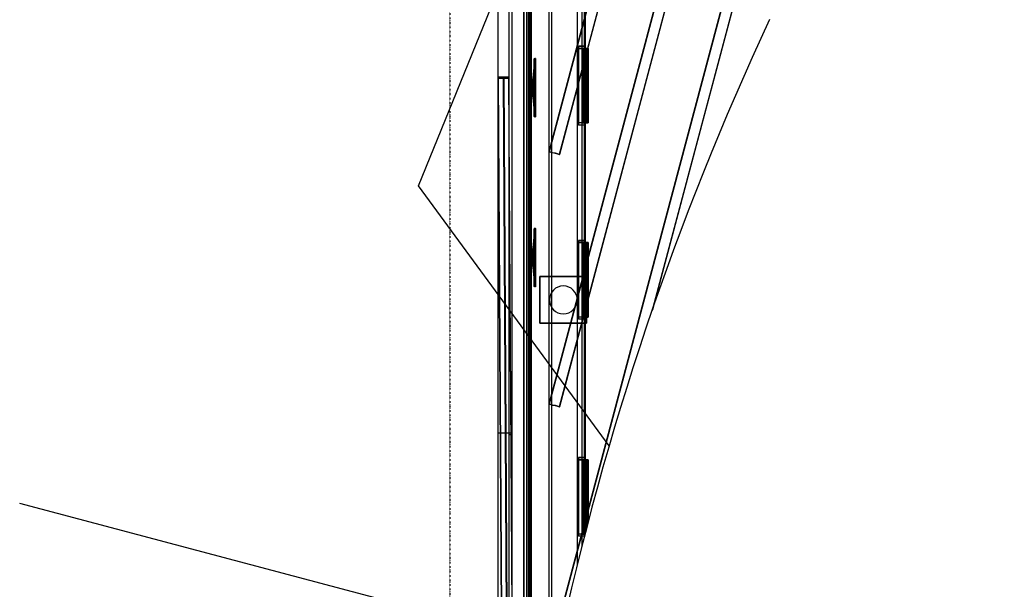
# Model space of a CAD drawing. Extents: x -251031 to 80168, y -12257 to 140654.
# Drawn here: x -173617 to -157747, y 80367 to 89550 of the extents above; entities that cross this region are included whole.
import ezdxf

# ---------------------------------------------------------------- set-up
doc = ezdxf.new("R2010")
doc.units = 0
doc.linetypes.add('X-3048-S$0$EDG-1DOT-2', pattern=[5, 2, -1.4, 0.2, -1.4])
for name, color, linetype in [('X-3048-S$0$A-AREA', 11, 'CONTINUOUS'), ('X-3048-S$0$A-CLNG', 11, 'CONTINUOUS'), ('X-3048-S$0$A-FLOR', 11, 'CONTINUOUS'), ('X-3048-S$0$A-GENM', 11, 'CONTINUOUS'), ('X-3048-S$0$A-ROOF', 11, 'CONTINUOUS'), ('X-3048-S$0$A-WALL', 8, 'CONTINUOUS'), ('X-3048-S$0$C-PROP-LINE', 133, 'X-3048-S$0$EDG-1DOT-2'), ('X-3048-S$0$M-EQPM', 11, 'CONTINUOUS'), ('X-3048-S$0$Q-SPCQ', 11, 'CONTINUOUS'), ('X-3048-S$0$S-BEAM', 11, 'CONTINUOUS'), ('X-3048-S$0$S-COLS', 8, 'CONTINUOUS'), ('X-3048-S$0$S-FNDN', 11, 'CONTINUOUS'), ('X-XREF', 7, 'CONTINUOUS')]:
    doc.layers.add(name, color=color, linetype=linetype)

# ---------------------------------------------------------------- blocks, each defined once
blk = doc.blocks.new('X-3048-S')
at = {"layer": 'X-3048-S$0$A-AREA'}
for p, q in [((79925, 166731), (81751, 173617)), ((82679, 164116), (86873, 167187)), ((86873, 167187), (116673, 155110))]:
    blk.add_line(p, q, dxfattribs=at)
at = {"layer": 'X-3048-S$0$A-CLNG'}
for p, q in [((99695, 165449), (79700, 165449)), ((99167, 164503), (81266, 164503))]:
    blk.add_line(p, q, dxfattribs=at)
at = {"layer": 'X-3048-S$0$A-FLOR'}
for p, q in [((79689, 165394), (99641, 165394)), ((78918, 165084), (99046, 165084)), ((97857, 164634), (80749, 164634))]:
    blk.add_line(p, q, dxfattribs=at)
at = {"layer": 'X-3048-S$0$A-GENM'}
for p, q in [((76361, 165494), (99636, 165494)), ((99644, 165494), (76361, 165494)), ((99636, 165492), (76375, 165492)), ((99644, 165492), (76375, 165492)), ((99649, 165046), (78913, 165046)), ((99636, 165046), (78913, 165046)), ((99636, 165044), (78922, 165044)), ((99649, 165044), (78922, 165044))]:
    blk.add_line(p, q, dxfattribs=at)
at = {"layer": 'X-3048-S$0$A-ROOF'}
for p, q in [((100074, 165912), (72289, 165912)), ((76361, 165494), (100516, 165494)), ((100127, 165044), (78922, 165044))]:
    blk.add_line(p, q, dxfattribs=at)
at = {"layer": 'X-3048-S$0$A-WALL'}
for p, q in [((82887, 165684), (82887, 165912)), ((79522, 165728), (99861, 165728)), ((90875, 165684), (79522, 165684)), ((82863, 165728), (82863, 165684)), ((99671, 165422), (79715, 165422)), ((99671, 165387), (79715, 165387)), ((99671, 165374), (79715, 165374)), ((99195, 164556), (81061, 164556)), ((99177, 164521), (81197, 164521)), ((81248, 164508), (99170, 164508)), ((81257, 164556), (81257, 164508)), ((82457, 164508), (82457, 164556)), ((84757, 164556), (84757, 164508)), ((85957, 164508), (85957, 164556)), ((87887, 164556), (87887, 164508)), ((89087, 164508), (89087, 164556))]:
    blk.add_line(p, q, dxfattribs=at)
blk.add_arc((69417, 118475), 47530, 64.9381, 77.8659, dxfattribs=at)
at = {"layer": 'X-3048-S$0$C-PROP-LINE'}
blk.add_line((116958, 166685), (57347, 166685), dxfattribs=at)
at = {"layer": 'X-3048-S$0$M-EQPM'}
for p, q in [((82492, 164608), (81222, 164608)), ((81222, 164608), (82492, 164608)), ((81222, 164514), (81222, 164608)), ((81222, 164514), (81222, 164608)), ((82457, 164608), (81257, 164608)), ((81257, 164608), (82457, 164608)), ((81257, 164505), (81257, 164608)), ((81257, 164505), (81257, 164608)), ((82457, 164608), (82457, 164503)), ((82457, 164503), (82457, 164608)), ((82492, 164608), (82492, 164503)), ((82492, 164503), (82492, 164608)), ((85992, 164608), (84722, 164608)), ((84722, 164608), (85992, 164608)), ((84722, 164503), (84722, 164608)), ((84722, 164503), (84722, 164608)), ((85957, 164608), (84757, 164608)), ((84757, 164608), (85957, 164608)), ((84757, 164503), (84757, 164608)), ((84757, 164503), (84757, 164608)), ((85957, 164608), (85957, 164503)), ((85957, 164503), (85957, 164608)), ((85992, 164608), (85992, 164503)), ((85992, 164503), (85992, 164608)), ((89122, 164608), (87852, 164608)), ((87852, 164608), (89122, 164608)), ((87852, 164503), (87852, 164608)), ((87852, 164503), (87852, 164608)), ((89087, 164608), (87887, 164608)), ((87887, 164608), (89087, 164608)), ((87887, 164503), (87887, 164608)), ((87887, 164503), (87887, 164608)), ((89087, 164608), (89087, 164503)), ((89087, 164503), (89087, 164608)), ((89122, 164608), (89122, 164503)), ((89122, 164503), (89122, 164608)), ((81257, 164543), (81257, 164505)), ((81257, 164505), (81257, 164543)), ((81257, 164543), (82457, 164543)), ((82457, 164543), (81257, 164543)), ((81257, 164530), (81257, 164505)), ((81257, 164505), (81257, 164530)), ((81257, 164530), (82457, 164530)), ((82457, 164530), (81257, 164530)), ((81257, 164517), (81257, 164505)), ((81257, 164505), (81257, 164517)), ((81257, 164517), (82457, 164517)), ((82457, 164517), (81257, 164517)), ((81260, 164504), (82457, 164504)), ((82457, 164504), (81260, 164504)), ((82457, 164503), (81267, 164503)), ((82457, 164503), (81267, 164503)), ((82457, 164503), (81267, 164503)), ((81267, 164503), (82457, 164503)), ((82492, 164503), (81267, 164503)), ((81267, 164503), (82492, 164503)), ((81310, 164492), (82457, 164492)), ((82457, 164492), (81310, 164492)), ((82457, 164490), (81317, 164490)), ((82457, 164490), (81317, 164490)), ((82457, 164477), (81366, 164477)), ((82457, 164477), (81366, 164477)), ((82457, 164464), (81416, 164464)), ((82457, 164464), (81416, 164464)), ((82457, 164452), (81465, 164452)), ((82457, 164452), (81465, 164452)), ((82457, 164543), (82457, 164503)), ((82457, 164503), (82457, 164543)), ((82457, 164530), (82457, 164490)), ((82457, 164490), (82457, 164530)), ((82457, 164517), (82457, 164477)), ((82457, 164477), (82457, 164517)), ((82457, 164504), (82457, 164464)), ((82457, 164464), (82457, 164504)), ((82457, 164492), (82457, 164452)), ((82457, 164452), (82457, 164492)), ((85992, 164503), (84722, 164503)), ((84722, 164503), (85992, 164503)), ((84757, 164543), (84757, 164503)), ((84757, 164503), (84757, 164543)), ((84757, 164543), (85957, 164543)), ((85957, 164543), (84757, 164543)), ((84757, 164530), (84757, 164490)), ((84757, 164490), (84757, 164530)), ((84757, 164530), (85957, 164530)), ((85957, 164530), (84757, 164530)), ((84757, 164517), (84757, 164477)), ((84757, 164477), (84757, 164517)), ((84757, 164517), (85957, 164517)), ((85957, 164517), (84757, 164517)), ((84757, 164504), (84757, 164464)), ((84757, 164464), (84757, 164504)), ((84757, 164504), (85957, 164504)), ((85957, 164504), (84757, 164504)), ((85957, 164503), (84757, 164503)), ((85957, 164503), (84757, 164503)), ((85957, 164503), (84757, 164503)), ((84757, 164503), (85957, 164503)), ((84757, 164492), (84757, 164452)), ((84757, 164452), (84757, 164492)), ((84757, 164492), (85957, 164492)), ((85957, 164492), (84757, 164492)), ((85957, 164490), (84757, 164490)), ((85957, 164490), (84757, 164490)), ((85957, 164477), (84757, 164477)), ((85957, 164477), (84757, 164477)), ((85957, 164464), (84757, 164464)), ((85957, 164464), (84757, 164464)), ((85957, 164452), (84757, 164452)), ((85957, 164452), (84757, 164452)), ((85957, 164543), (85957, 164503)), ((85957, 164503), (85957, 164543)), ((85957, 164530), (85957, 164490)), ((85957, 164490), (85957, 164530)), ((85957, 164517), (85957, 164477)), ((85957, 164477), (85957, 164517)), ((85957, 164504), (85957, 164464)), ((85957, 164464), (85957, 164504)), ((85957, 164492), (85957, 164452)), ((85957, 164452), (85957, 164492)), ((89122, 164503), (87852, 164503)), ((87852, 164503), (89122, 164503)), ((87887, 164543), (87887, 164503)), ((87887, 164503), (87887, 164543)), ((87887, 164543), (89087, 164543)), ((89087, 164543), (87887, 164543)), ((87887, 164530), (87887, 164490)), ((87887, 164490), (87887, 164530)), ((87887, 164530), (89087, 164530)), ((89087, 164530), (87887, 164530)), ((87887, 164517), (87887, 164477)), ((87887, 164477), (87887, 164517)), ((87887, 164517), (89087, 164517)), ((89087, 164517), (87887, 164517)), ((87887, 164504), (87887, 164464)), ((87887, 164464), (87887, 164504)), ((87887, 164504), (89087, 164504)), ((89087, 164504), (87887, 164504)), ((89087, 164503), (87887, 164503)), ((89087, 164503), (87887, 164503)), ((89087, 164503), (87887, 164503)), ((87887, 164503), (89087, 164503)), ((87887, 164492), (87887, 164452)), ((87887, 164452), (87887, 164492)), ((87887, 164492), (89087, 164492)), ((89087, 164492), (87887, 164492)), ((89087, 164490), (87887, 164490)), ((89087, 164490), (87887, 164490)), ((89087, 164477), (87887, 164477)), ((89087, 164477), (87887, 164477)), ((89087, 164464), (87887, 164464)), ((89087, 164464), (87887, 164464)), ((89087, 164452), (87887, 164452)), ((89087, 164452), (87887, 164452)), ((89087, 164543), (89087, 164503)), ((89087, 164503), (89087, 164543)), ((89087, 164530), (89087, 164490)), ((89087, 164490), (89087, 164530)), ((89087, 164517), (89087, 164477)), ((89087, 164477), (89087, 164517)), ((89087, 164504), (89087, 164464)), ((89087, 164464), (89087, 164504)), ((89087, 164492), (89087, 164452)), ((89087, 164452), (89087, 164492))]:
    blk.add_line(p, q, dxfattribs=at)
at = {"layer": 'X-3048-S$0$Q-SPCQ'}
for p, q in [((85241, 165313), (85250, 165323)), ((85241, 165313), (85250, 165323)), ((85246, 165305), (85241, 165313)), ((85241, 165313), (86190, 165313)), ((85246, 165305), (85241, 165313)), ((86190, 165313), (85241, 165313)), ((86185, 165305), (85246, 165305)), ((86185, 165305), (85246, 165305)), ((85250, 165323), (86181, 165323)), ((86181, 165323), (85250, 165323)), ((86179, 165322), (85252, 165322)), ((85252, 165322), (85252, 165306)), ((85252, 165322), (85252, 165306)), ((85252, 165322), (86179, 165322)), ((86179, 165322), (85252, 165322)), ((85252, 165322), (86179, 165322)), ((85252, 165322), (85252, 165306)), ((85252, 165322), (85252, 165306)), ((85252, 165306), (86179, 165306)), ((86179, 165306), (85252, 165306)), ((86179, 165306), (85252, 165306)), ((85252, 165306), (86179, 165306)), ((85256, 165306), (85255, 165305)), ((85256, 165306), (85255, 165305)), ((85255, 165305), (86176, 165305)), ((86176, 165305), (85255, 165305)), ((86175, 165306), (85256, 165306)), ((86175, 165306), (85256, 165306)), ((86172, 165323), (85258, 165323)), ((85258, 165323), (85260, 165322)), ((85258, 165323), (85260, 165322)), ((86172, 165323), (85258, 165323)), ((85260, 165322), (86171, 165322)), ((86171, 165322), (85260, 165322)), ((85561, 165344), (85272, 165322)), ((85272, 165322), (85292, 165322)), ((85272, 165322), (85282, 165322)), ((85282, 165322), (86149, 165322)), ((86139, 165322), (85292, 165322)), ((85571, 165344), (85561, 165344)), ((85571, 165344), (85561, 165344)), ((85571, 165344), (85860, 165344)), ((85606, 165344), (85571, 165344)), ((85825, 165344), (85606, 165344)), ((85606, 165344), (85606, 165328)), ((85606, 165328), (85606, 165344)), ((85606, 165328), (85825, 165328)), ((85606, 165328), (85825, 165328)), ((85825, 165328), (85825, 165344)), ((85860, 165344), (85825, 165344)), ((85825, 165344), (85825, 165328)), ((85832, 165336), (85831, 165335)), ((85831, 165335), (85831, 165335)), ((85831, 165335), (85831, 165334)), ((85831, 165334), (85831, 165333)), ((85831, 165333), (85831, 165332)), ((85831, 165332), (85832, 165331)), ((85833, 165337), (85832, 165337)), ((85832, 165337), (85832, 165336)), ((85832, 165331), (85832, 165331)), ((85832, 165331), (85833, 165330)), ((85834, 165338), (85833, 165337)), ((85833, 165330), (85834, 165330)), ((85835, 165338), (85834, 165338)), ((85834, 165330), (85835, 165330)), ((85836, 165338), (85835, 165338)), ((85835, 165330), (85836, 165330)), ((85836, 165337), (85836, 165338)), ((85837, 165337), (85836, 165337)), ((85836, 165330), (85837, 165331)), ((85836, 165330), (85836, 165330)), ((85838, 165336), (85837, 165337)), ((85837, 165331), (85838, 165331)), ((85838, 165335), (85838, 165336)), ((85839, 165335), (85838, 165335)), ((85838, 165332), (85839, 165333)), ((85838, 165331), (85838, 165332)), ((85839, 165334), (85839, 165335)), ((85839, 165333), (85839, 165334)), ((85844, 165336), (85843, 165335)), ((85843, 165335), (85843, 165335)), ((85843, 165335), (85843, 165334)), ((85843, 165334), (85843, 165333)), ((85843, 165333), (85843, 165332)), ((85843, 165332), (85844, 165331)), ((85845, 165337), (85844, 165337)), ((85844, 165337), (85844, 165336)), ((85844, 165331), (85844, 165331)), ((85844, 165331), (85845, 165330)), ((85846, 165338), (85845, 165337)), ((85845, 165330), (85846, 165330)), ((85847, 165338), (85846, 165338)), ((85846, 165330), (85847, 165330)), ((85848, 165338), (85847, 165338)), ((85847, 165330), (85848, 165330)), ((85848, 165337), (85848, 165338)), ((85849, 165337), (85848, 165337)), ((85848, 165330), (85849, 165331)), ((85848, 165330), (85848, 165330)), ((85850, 165336), (85849, 165337)), ((85849, 165331), (85850, 165331)), ((85850, 165335), (85850, 165336)), ((85851, 165335), (85850, 165335)), ((85850, 165332), (85851, 165333)), ((85850, 165331), (85850, 165332)), ((85851, 165334), (85851, 165335)), ((85851, 165333), (85851, 165334)), ((85856, 165336), (85855, 165335)), ((85855, 165335), (85855, 165335)), ((85855, 165335), (85855, 165334)), ((85855, 165334), (85855, 165333)), ((85855, 165333), (85855, 165332)), ((85855, 165332), (85856, 165331)), ((85857, 165337), (85856, 165337)), ((85856, 165337), (85856, 165336)), ((85856, 165331), (85856, 165331)), ((85856, 165331), (85857, 165330)), ((85858, 165338), (85857, 165337)), ((85857, 165330), (85858, 165330)), ((85859, 165338), (85858, 165338)), ((85858, 165330), (85859, 165330)), ((85860, 165338), (85859, 165338)), ((85859, 165330), (85860, 165330)), ((85870, 165344), (85860, 165344)), ((85870, 165344), (85860, 165344)), ((85860, 165337), (85860, 165338)), ((85861, 165337), (85860, 165337)), ((85860, 165330), (85861, 165331)), ((85860, 165330), (85860, 165330)), ((85862, 165336), (85861, 165337)), ((85861, 165331), (85862, 165331)), ((85862, 165335), (85862, 165336)), ((85863, 165335), (85862, 165335)), ((85862, 165332), (85863, 165333)), ((85862, 165331), (85862, 165332)), ((85863, 165334), (85863, 165335)), ((85863, 165333), (85863, 165334)), ((86159, 165322), (85870, 165344)), ((86139, 165322), (86159, 165322)), ((86149, 165322), (86159, 165322)), ((86172, 165323), (86171, 165322)), ((86171, 165322), (86172, 165323)), ((86175, 165306), (86176, 165305)), ((86176, 165305), (86175, 165306)), ((86179, 165322), (86179, 165306)), ((86179, 165306), (86179, 165322)), ((86179, 165306), (86179, 165322)), ((86179, 165322), (86179, 165306)), ((86190, 165313), (86181, 165323)), ((86181, 165323), (86190, 165313)), ((86185, 165305), (86190, 165313)), ((86190, 165313), (86185, 165305)), ((87978, 165313), (87987, 165323)), ((87978, 165313), (87987, 165323)), ((87983, 165305), (87978, 165313)), ((87978, 165313), (88927, 165313)), ((87983, 165305), (87978, 165313)), ((88927, 165313), (87978, 165313)), ((88922, 165305), (87983, 165305)), ((88922, 165305), (87983, 165305)), ((87987, 165323), (88918, 165323)), ((88918, 165323), (87987, 165323)), ((88916, 165322), (87989, 165322)), ((87989, 165322), (87989, 165306)), ((87989, 165322), (87989, 165306)), ((87989, 165322), (88916, 165322)), ((88916, 165322), (87989, 165322)), ((87989, 165322), (88916, 165322)), ((87989, 165322), (87989, 165306)), ((87989, 165322), (87989, 165306)), ((87989, 165306), (88916, 165306)), ((88916, 165306), (87989, 165306)), ((88916, 165306), (87989, 165306)), ((87989, 165306), (88916, 165306)), ((87994, 165306), (87992, 165305)), ((87994, 165306), (87992, 165305)), ((87992, 165305), (88913, 165305)), ((88913, 165305), (87992, 165305)), ((88912, 165306), (87994, 165306)), ((88912, 165306), (87994, 165306)), ((88910, 165323), (87996, 165323)), ((87996, 165323), (87998, 165322)), ((87996, 165323), (87998, 165322)), ((88910, 165323), (87996, 165323)), ((87998, 165322), (88908, 165322)), ((88908, 165322), (87998, 165322)), ((88298, 165344), (88009, 165322)), ((88009, 165322), (88029, 165322)), ((88009, 165322), (88019, 165322)), ((88019, 165322), (88886, 165322)), ((88876, 165322), (88029, 165322)), ((88308, 165344), (88298, 165344)), ((88308, 165344), (88298, 165344)), ((88308, 165344), (88597, 165344)), ((88343, 165344), (88308, 165344)), ((88562, 165344), (88343, 165344)), ((88343, 165344), (88343, 165328)), ((88343, 165328), (88343, 165344)), ((88343, 165328), (88562, 165328)), ((88343, 165328), (88562, 165328)), ((88562, 165328), (88562, 165344)), ((88597, 165344), (88562, 165344)), ((88562, 165344), (88562, 165328)), ((88569, 165335), (88568, 165335)), ((88568, 165335), (88568, 165334)), ((88568, 165334), (88568, 165333)), ((88568, 165333), (88569, 165332)), ((88570, 165337), (88569, 165336)), ((88569, 165336), (88569, 165335)), ((88569, 165332), (88569, 165331)), ((88569, 165331), (88570, 165331)), ((88571, 165337), (88570, 165337)), ((88570, 165331), (88571, 165330)), ((88572, 165338), (88571, 165338)), ((88571, 165338), (88571, 165337)), ((88571, 165330), (88571, 165330)), ((88571, 165330), (88572, 165330)), ((88573, 165338), (88572, 165338)), ((88572, 165330), (88573, 165330)), ((88574, 165337), (88573, 165338)), ((88573, 165330), (88574, 165330)), ((88575, 165337), (88574, 165337)), ((88574, 165330), (88575, 165331)), ((88575, 165336), (88575, 165337)), ((88576, 165335), (88575, 165336)), ((88575, 165331), (88576, 165332)), ((88575, 165331), (88575, 165331)), ((88576, 165334), (88576, 165335)), ((88576, 165335), (88576, 165335)), ((88576, 165333), (88576, 165334)), ((88576, 165332), (88576, 165333)), ((88581, 165335), (88580, 165335)), ((88580, 165335), (88580, 165334)), ((88580, 165334), (88580, 165333)), ((88580, 165333), (88581, 165332)), ((88582, 165337), (88581, 165336)), ((88581, 165336), (88581, 165335)), ((88581, 165332), (88581, 165331)), ((88581, 165331), (88582, 165331)), ((88583, 165337), (88582, 165337)), ((88582, 165331), (88583, 165330)), ((88584, 165338), (88583, 165338)), ((88583, 165338), (88583, 165337)), ((88583, 165330), (88583, 165330)), ((88583, 165330), (88584, 165330)), ((88585, 165338), (88584, 165338)), ((88584, 165330), (88585, 165330)), ((88586, 165337), (88585, 165338)), ((88585, 165330), (88586, 165330)), ((88587, 165337), (88586, 165337)), ((88586, 165330), (88587, 165331)), ((88587, 165336), (88587, 165337)), ((88588, 165335), (88587, 165336)), ((88587, 165331), (88588, 165332)), ((88587, 165331), (88587, 165331)), ((88588, 165334), (88588, 165335)), ((88588, 165335), (88588, 165335)), ((88588, 165333), (88588, 165334)), ((88588, 165332), (88588, 165333)), ((88593, 165335), (88592, 165335)), ((88592, 165335), (88592, 165334)), ((88592, 165334), (88592, 165333)), ((88592, 165333), (88593, 165332)), ((88594, 165337), (88593, 165336)), ((88593, 165336), (88593, 165335)), ((88593, 165332), (88593, 165331)), ((88593, 165331), (88594, 165331)), ((88595, 165337), (88594, 165337)), ((88594, 165331), (88595, 165330)), ((88596, 165338), (88595, 165338)), ((88595, 165338), (88595, 165337)), ((88595, 165330), (88595, 165330)), ((88595, 165330), (88596, 165330)), ((88597, 165338), (88596, 165338)), ((88596, 165330), (88597, 165330)), ((88607, 165344), (88597, 165344)), ((88607, 165344), (88597, 165344)), ((88598, 165337), (88597, 165338)), ((88597, 165330), (88598, 165330)), ((88599, 165337), (88598, 165337)), ((88598, 165330), (88599, 165331)), ((88599, 165336), (88599, 165337)), ((88600, 165335), (88599, 165336)), ((88599, 165331), (88600, 165332)), ((88599, 165331), (88599, 165331)), ((88600, 165334), (88600, 165335)), ((88600, 165335), (88600, 165335)), ((88600, 165333), (88600, 165334)), ((88600, 165332), (88600, 165333)), ((88896, 165322), (88607, 165344)), ((88876, 165322), (88896, 165322)), ((88886, 165322), (88896, 165322)), ((88910, 165323), (88908, 165322)), ((88908, 165322), (88910, 165323)), ((88912, 165306), (88913, 165305)), ((88913, 165305), (88912, 165306)), ((88916, 165322), (88916, 165306)), ((88916, 165306), (88916, 165322)), ((88916, 165306), (88916, 165322)), ((88916, 165322), (88916, 165306)), ((88927, 165313), (88918, 165323)), ((88918, 165323), (88927, 165313)), ((88922, 165305), (88927, 165313)), ((88927, 165313), (88922, 165305))]:
    blk.add_line(p, q, dxfattribs=at)
for centre, start, end in [((85835, 165334), 0, 180), ((85835, 165334), 180, 0), ((85847, 165334), 0, 180), ((85847, 165334), 180, 0), ((85859, 165334), 0, 180), ((85859, 165334), 180, 0), ((88572, 165334), 0, 180), ((88572, 165334), 180, 0), ((88584, 165334), 0, 180), ((88584, 165334), 180, 0), ((88596, 165334), 0, 180), ((88596, 165334), 180, 0)]:
    blk.add_arc(centre, 4, start, end, dxfattribs=at)
at = {"layer": 'X-3048-S$0$S-BEAM'}
for p, q in [((88609, 165903), (73607, 165816)), ((73607, 165816), (88625, 165903)), ((73607, 165816), (88626, 165903)), ((73607, 165816), (88608, 165903)), ((88609, 165731), (88608, 165903)), ((88608, 165903), (88609, 165903)), ((88609, 165903), (88609, 165832)), ((88626, 165832), (88625, 165903)), ((88625, 165903), (88626, 165903)), ((88626, 165903), (88627, 165731)), ((74411, 165738), (88610, 165821)), ((88610, 165813), (74481, 165731)), ((75169, 165653), (88627, 165731)), ((75169, 165653), (88626, 165731)), ((75169, 165653), (88610, 165731)), ((75169, 165653), (88609, 165731)), ((88609, 165801), (88610, 165731)), ((88610, 165731), (88609, 165731)), ((88610, 165821), (88625, 165821)), ((88625, 165813), (88610, 165813)), ((88626, 165731), (88626, 165801)), ((88627, 165731), (88626, 165731)), ((97106, 160343), (79284, 165085)), ((97106, 160342), (79284, 165084)), ((97107, 160346), (79285, 165089)), ((97107, 160345), (79285, 165088)), ((83339, 165033), (83353, 165086)), ((83353, 165086), (83339, 165032)), ((83354, 165088), (83353, 165085)), ((83353, 165084), (83354, 165087)), ((83353, 165085), (83353, 165084)), ((97610, 161291), (83353, 165085)), ((97610, 161290), (83353, 165084)), ((97611, 161295), (83354, 165088)), ((97611, 161294), (83354, 165087)), ((87407, 165033), (87422, 165086)), ((87422, 165086), (87407, 165032)), ((87421, 165084), (87422, 165087)), ((87422, 165085), (87421, 165084)), ((98115, 162238), (87421, 165084)), ((98116, 162243), (87422, 165088)), ((87422, 165088), (87422, 165085)), ((98115, 162242), (87422, 165087)), ((98115, 162239), (87422, 165085)), ((83309, 164915), (83310, 164919)), ((83309, 164915), (97567, 161121)), ((83328, 164983), (83310, 164917)), ((83310, 164918), (83328, 164983)), ((83310, 164919), (83310, 164920)), ((83310, 164920), (83310, 164916)), ((97568, 161126), (83310, 164920)), ((97567, 161125), (83310, 164919)), ((83310, 164916), (97567, 161122)), ((83328, 164985), (83338, 165029)), ((83338, 165030), (83329, 164986)), ((87396, 164983), (87378, 164917)), ((87378, 164917), (87396, 164983)), ((87379, 164920), (87378, 164916)), ((87378, 164915), (87379, 164919)), ((87378, 164916), (98071, 162071)), ((87378, 164915), (98071, 162069)), ((87379, 164919), (87379, 164920)), ((98072, 162074), (87379, 164920)), ((98072, 162073), (87379, 164919)), ((87407, 165030), (87397, 164986)), ((87397, 164985), (87406, 165029)), ((97064, 160178), (84862, 163424)), ((97063, 160177), (84875, 163420)), ((84908, 163408), (97063, 160174)), ((84924, 163403), (97062, 160173))]:
    blk.add_line(p, q, dxfattribs=at)
for centre, major_axis, ratio, start_param, end_param in [((88610, 165832), (-0.1, 11.4), 0.050416, 1.570796, 3.141593), ((88610, 165801), (-0.1, 11.4), 0.050416, 0, 1.570796), ((88625, 165832), (-0.1, 11.4), 0.050416, 3.141593, 4.712389), ((88625, 165801), (-0.1, 11.4), 0.050416, 4.712389, 6.283185), ((83353, 165085), (0.82, 3.09), 0.009527, 6.054111, 7.624908), ((83353, 165085), (0.51, 1.93), 0.009527, 6.054111, 7.624908), ((87422, 165085), (0.82, 3.09), 0.009527, 6.054111, 7.624908), ((87422, 165085), (0.51, 1.93), 0.009527, 6.054111, 7.624908), ((83310, 164918), (0.82, 3.09), 0.009527, 2.912519, 4.483315), ((83310, 164918), (0.51, 1.93), 0.009527, 2.912519, 4.483315), ((83328, 164983), (0.82, 3.09), 0.009527, 4.483315, 6.054111), ((83328, 164983), (0.51, 1.93), 0.009527, 4.483315, 6.054111), ((83339, 165032), (0.82, 3.09), 0.009527, 1.341723, 2.912519), ((83339, 165032), (0.51, 1.93), 0.009527, 1.341723, 2.912519), ((87379, 164918), (0.82, 3.09), 0.009527, 2.912519, 4.483315), ((87379, 164918), (0.51, 1.93), 0.009527, 2.912519, 4.483315), ((87396, 164983), (0.82, 3.09), 0.009527, 4.483315, 6.054111), ((87396, 164983), (0.51, 1.93), 0.009527, 4.483315, 6.054111), ((87407, 165032), (0.82, 3.09), 0.009527, 1.341723, 2.912519), ((87407, 165032), (0.51, 1.93), 0.009527, 1.341723, 2.912519)]:
    blk.add_ellipse(centre, major_axis=major_axis, ratio=ratio, start_param=start_param, end_param=end_param, dxfattribs=at)
at = {"layer": 'X-3048-S$0$S-COLS'}
for start, end in [(0, 180), (0, 180), (180, 0), (180, 0)]:
    blk.add_arc((85033, 164854), 225, start, end, dxfattribs=at)
at = {"layer": 'X-3048-S$0$S-FNDN'}
for p, q in [((84658, 164481), (84658, 165231)), ((84658, 165231), (85408, 165231)), ((85408, 165231), (84658, 165231)), ((84658, 165231), (84658, 164481)), ((85408, 165231), (85408, 164481)), ((85408, 164481), (85408, 165231)), ((85408, 164481), (84658, 164481)), ((84658, 164481), (85408, 164481))]:
    blk.add_line(p, q, dxfattribs=at)

msp = doc.modelspace()

# ---------------------------------------------------------------- block references
at = {"layer": 'X-XREF', "rotation": 90}
msp.add_blockref('X-3048-S', (0, 0), dxfattribs=at)

doc.saveas('drawing.dxf')
